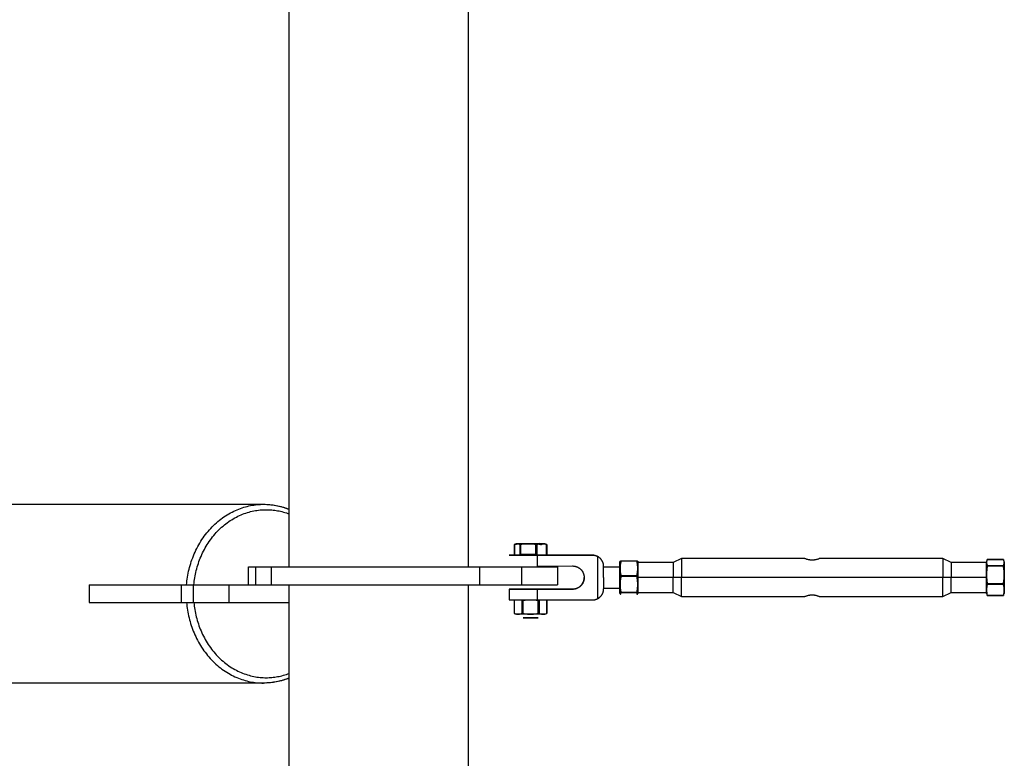
# Model space of a CAD drawing. Units: millimetres. Extents: x -1646 to 51754, y -2000 to 4000.
# Drawn here: x -201 to 350, y -102 to 311 of the extents above; entities that cross this region are included whole.
import ezdxf

# ---------------------------------------------------------------- set-up
doc = ezdxf.new("R2010")
doc.units = ezdxf.units.MM
doc.layers.add('ORG6010AY 2D', color=7, linetype='Continuous', true_color=0x000000)

msp = doc.modelspace()

# ---------------------------------------------------------------- linework, layer by layer
at = {"layer": 'ORG6010AY 2D', "color": 18, "lineweight": -3, "true_color": 0x000000}
for points in [[(-50.02, 5), (-50.02, 1995)], [(49.98, 910.36), (49.98, 5)], [(-1587.91, 40), (-64.39, 40)], [(-107.47, -5), (-107.37, -3.93), (-107.24, -2.86), (-107.1, -1.79), (-106.93, -0.71), (-106.75, 0.37), (-106.54, 1.46), (-106.3, 2.54), (-106.05, 3.63), (-105.77, 4.71), (-105.47, 5.8), (-105.15, 6.88), (-104.8, 7.96), (-104.43, 9.03), (-104.04, 10.1), (-103.62, 11.16), (-103.18, 12.21), (-102.72, 13.26), (-102.23, 14.3), (-101.72, 15.33), (-101.19, 16.34), (-100.64, 17.35), (-100.06, 18.34), (-99.47, 19.31), (-98.85, 20.28), (-98.21, 21.22), (-97.55, 22.15), (-96.87, 23.06), (-96.17, 23.96), (-95.45, 24.83), (-94.72, 25.68), (-93.96, 26.52), (-93.19, 27.33), (-92.41, 28.12), (-91.61, 28.89), (-90.79, 29.63), (-89.96, 30.35), (-89.12, 31.04), (-88.26, 31.71), (-87.39, 32.36), (-86.52, 32.98), (-85.63, 33.57), (-84.73, 34.14), (-83.83, 34.68), (-82.92, 35.19), (-82, 35.68), (-81.07, 36.14), (-80.15, 36.57), (-79.21, 36.98), (-78.28, 37.36), (-77.34, 37.71), (-76.4, 38.04), (-75.46, 38.34), (-74.52, 38.61), (-73.58, 38.86), (-72.64, 39.08), (-71.71, 39.28), (-70.78, 39.45), (-69.85, 39.6), (-68.92, 39.72), (-68, 39.82), (-67.09, 39.9), (-66.18, 39.96), (-65.28, 39.99), (-64.39, 40)], [(-64.39, 40), (-63.52, 39.99), (-62.65, 39.96), (-61.77, 39.91), (-60.88, 39.84), (-59.99, 39.74), (-59.1, 39.63), (-58.2, 39.49), (-57.3, 39.32), (-56.39, 39.14), (-55.48, 38.93), (-54.57, 38.7), (-53.66, 38.44), (-52.75, 38.16), (-51.84, 37.85), (-50.93, 37.52), (-50.02, 37.17)], [(-64.39, 40), (-64.36, 40), (-62.31, 39.9), (-61.32, 39.82), (-60.36, 39.73), (-59.41, 39.62), (-58.48, 39.49), (-57.57, 39.34), (-56.68, 39.18), (-55.8, 38.99), (-54.94, 38.79), (-54.09, 38.57), (-53.25, 38.34), (-52.43, 38.09), (-51.62, 37.82), (-50.82, 37.53), (-50.02, 37.22)], [(-103.36, -5), (-103.26, -4.02), (-103.14, -3.04), (-103, -2.05), (-102.85, -1.06), (-102.67, -0.06), (-102.47, 0.94), (-102.26, 1.93), (-102.02, 2.93), (-101.76, 3.93), (-101.48, 4.93), (-101.18, 5.93), (-100.86, 6.93), (-100.52, 7.92), (-100.15, 8.9), (-99.77, 9.89), (-99.36, 10.86), (-98.93, 11.83), (-98.48, 12.8), (-98.01, 13.75), (-97.52, 14.69), (-97.01, 15.63), (-96.47, 16.55), (-95.92, 17.46), (-95.35, 18.35), (-94.76, 19.24), (-94.14, 20.1), (-93.51, 20.96), (-92.86, 21.79), (-92.2, 22.61), (-91.51, 23.41), (-90.81, 24.19), (-90.09, 24.96), (-89.36, 25.7), (-88.61, 26.42), (-87.85, 27.12), (-87.07, 27.8), (-86.29, 28.46), (-85.49, 29.09), (-84.67, 29.7), (-83.85, 30.29), (-83.02, 30.85), (-82.17, 31.39), (-81.32, 31.9), (-80.47, 32.39), (-79.6, 32.85), (-78.73, 33.29), (-77.85, 33.71), (-76.97, 34.1), (-76.09, 34.46), (-75.2, 34.8), (-74.31, 35.11), (-73.42, 35.4), (-72.53, 35.66), (-71.64, 35.9), (-70.75, 36.11), (-69.86, 36.3), (-68.98, 36.47), (-68.09, 36.61), (-67.21, 36.73), (-66.34, 36.83), (-65.47, 36.91), (-64.6, 36.96), (-63.74, 36.99), (-62.89, 37), (-62.11, 36.99), (-61.32, 36.96), (-60.53, 36.92), (-59.74, 36.86), (-58.94, 36.78), (-58.14, 36.68), (-57.33, 36.56), (-56.52, 36.42), (-55.71, 36.26), (-54.9, 36.09), (-54.09, 35.89), (-53.27, 35.67), (-52.46, 35.43), (-51.65, 35.17), (-50.83, 34.89), (-50.02, 34.59)], [(-50.02, 33.97), (-50.02, 33.97)], [(-72.79, 5), (-72.79, 5), (-72.79, 5), (-72.79, 5), (-72.79, 5), (-72.78, 5), (-72.74, 5), (-72.57, 5), (-71.86, 5), (-68.84, 5)], [(-72.79, -5), (-72.79, 5)], [(-68.84, 5), (-60.02, 5)], [(-68.84, 5), (-68.84, -5)], [(-60.02, 5), (-60.02, 5), (56.48, 5)], [(-60.02, -5), (-60.02, 5)], [(56.48, 5), (79.98, 5)], [(56.48, 5), (56.48, -5)], [(79.98, 5), (79.98, -5)], [(79.98, 5), (94.12, 5), (98.57, 5), (99.64, 5), (99.9, 5), (99.96, 5), (99.97, 5), (99.98, 5), (99.98, 5), (99.98, 5)], [(79.98, 5), (79.98, -5)], [(99.98, 5), (99.98, -5)], [(-161.93, -5), (-110.51, -5)], [(-161.93, -5), (-161.93, -15)], [(-110.51, -5), (-103.68, -5)], [(-110.51, -5), (-110.51, -15)], [(-103.68, -5), (-83.86, -5)], [(-103.68, -5), (-103.68, -15)], [(-83.86, -5), (-68.84, -5)], [(-83.86, -5), (-83.86, -15)], [(-68.84, -5), (-60.02, -5)], [(-60.02, -5), (-60.02, -5), (56.48, -5)], [(-50.02, -422), (-50.02, -5)], [(49.98, -5), (49.98, -240.08)], [(56.48, -5), (79.98, -5)], [(79.98, -5), (94.12, -5), (98.57, -5), (99.64, -5), (99.9, -5), (99.96, -5), (99.97, -5), (99.98, -5), (99.98, -5), (99.98, -5)], [(-161.93, -15), (-110.51, -15)], [(-110.51, -15), (-103.68, -15)], [(-107.47, -15), (-107.37, -16.05), (-107.25, -17.1), (-107.11, -18.15), (-106.95, -19.21), (-106.76, -20.28), (-106.56, -21.34), (-106.33, -22.41), (-106.08, -23.48), (-105.81, -24.55), (-105.52, -25.62), (-105.2, -26.69), (-104.87, -27.75), (-104.5, -28.82), (-104.12, -29.87), (-103.71, -30.93), (-103.28, -31.97), (-102.83, -33.01), (-102.35, -34.04), (-101.85, -35.06), (-101.33, -36.07), (-100.79, -37.07), (-100.22, -38.06), (-99.64, -39.04), (-99.03, -40), (-98.4, -40.95), (-97.75, -41.88), (-97.08, -42.79), (-96.38, -43.69), (-95.67, -44.57), (-94.95, -45.42), (-94.2, -46.26), (-93.43, -47.08), (-92.65, -47.88), (-91.86, -48.65), (-91.04, -49.4), (-90.21, -50.13), (-89.37, -50.84), (-88.52, -51.52), (-87.65, -52.17), (-86.77, -52.8), (-85.88, -53.4), (-84.98, -53.98), (-84.08, -54.53), (-83.16, -55.06), (-82.24, -55.55), (-81.31, -56.02), (-80.37, -56.47), (-79.43, -56.89), (-78.49, -57.28), (-77.54, -57.64), (-76.59, -57.97), (-75.64, -58.28), (-74.69, -58.56), (-73.73, -58.82), (-72.78, -59.05), (-71.84, -59.25), (-70.89, -59.43), (-69.95, -59.59), (-69.01, -59.71), (-68.07, -59.82), (-67.14, -59.9), (-66.22, -59.96), (-65.3, -59.99), (-64.39, -60)], [(-103.68, -15), (-83.86, -15)], [(-103.36, -15), (-103.26, -15.98), (-103.14, -16.96), (-103, -17.95), (-102.85, -18.94), (-102.67, -19.94), (-102.47, -20.94), (-102.26, -21.93), (-102.02, -22.93), (-101.76, -23.93), (-101.48, -24.93), (-101.18, -25.93), (-100.86, -26.93), (-100.52, -27.92), (-100.15, -28.9), (-99.77, -29.89), (-99.36, -30.86), (-98.93, -31.83), (-98.48, -32.8), (-98.01, -33.75), (-97.52, -34.69), (-97.01, -35.63), (-96.47, -36.55), (-95.92, -37.46), (-95.35, -38.35), (-94.76, -39.24), (-94.14, -40.1), (-93.51, -40.96), (-92.86, -41.79), (-92.2, -42.61), (-91.51, -43.41), (-90.81, -44.19), (-90.09, -44.96), (-89.36, -45.7), (-88.61, -46.42), (-87.85, -47.12), (-87.07, -47.8), (-86.29, -48.46), (-85.49, -49.09), (-84.67, -49.7), (-83.85, -50.29), (-83.02, -50.85), (-82.17, -51.39), (-81.32, -51.9), (-80.47, -52.39), (-79.6, -52.85), (-78.73, -53.29), (-77.85, -53.71), (-76.97, -54.1), (-76.09, -54.46), (-75.2, -54.8), (-74.31, -55.11), (-73.42, -55.4), (-72.53, -55.66), (-71.64, -55.9), (-70.75, -56.11), (-69.86, -56.3), (-68.98, -56.47), (-68.09, -56.61), (-67.21, -56.73), (-66.34, -56.83), (-65.47, -56.91), (-64.6, -56.96), (-63.74, -56.99), (-62.89, -57), (-62.11, -56.99), (-61.32, -56.96), (-60.53, -56.92), (-59.74, -56.86), (-58.94, -56.78), (-58.14, -56.68), (-57.33, -56.56), (-56.52, -56.42), (-55.71, -56.26), (-54.9, -56.09), (-54.09, -55.89), (-53.27, -55.67), (-52.46, -55.43), (-51.65, -55.17), (-50.83, -54.89), (-50.02, -54.59)], [(-83.86, -15), (-50.02, -15)], [(-64.39, -60), (-1587.91, -60)], [(-50.02, -57.22), (-50.89, -57.56), (-51.76, -57.87), (-52.64, -58.16), (-53.52, -58.43), (-54.41, -58.68), (-55.3, -58.91), (-56.2, -59.11), (-57.1, -59.3), (-58, -59.46), (-58.91, -59.61), (-59.81, -59.73), (-60.72, -59.82), (-61.64, -59.9), (-62.55, -59.96), (-63.47, -59.99), (-64.39, -60)], [(-50.02, -57.17), (-50.82, -57.48), (-51.63, -57.78), (-52.44, -58.06), (-53.24, -58.32), (-54.05, -58.55), (-54.85, -58.77), (-55.66, -58.97), (-56.46, -59.16), (-57.26, -59.32), (-58.06, -59.46), (-58.86, -59.59), (-59.65, -59.7), (-60.44, -59.79), (-61.23, -59.87), (-62.01, -59.92), (-62.79, -59.97)]]:
    msp.add_lwpolyline(points, dxfattribs=at)
at = {"layer": 'ORG6010AY 2D', "color": 156, "lineweight": -3, "true_color": 0x004080}
for points in [[(76.36, 17.68), (76.26, 17.64), (76.16, 17.6), (76.06, 17.56), (75.96, 17.51)], [(75.96, 17.51), (75.96, 12)], [(75.96, 17.51), (76.04, 17.51)], [(76.04, 17.51), (76.38, 17.61), (76.72, 17.69), (77.07, 17.76), (77.41, 17.82), (77.58, 17.85), (77.75, 17.87)], [(76.04, 12), (76.04, 17.51)], [(77.1, 17.95), (76.36, 17.68)], [(79.04, 17.46), (78.95, 17.51), (78.85, 17.55), (78.75, 17.59), (78.66, 17.63), (78.56, 17.67), (78.46, 17.71), (78.37, 17.74), (78.27, 17.77), (78.18, 17.79), (78.08, 17.81), (77.98, 17.83), (77.89, 17.85), (77.79, 17.86), (77.69, 17.87), (77.6, 17.88), (77.55, 17.88), (77.5, 17.88), (77.45, 17.88), (77.41, 17.88), (77.31, 17.88), (77.21, 17.87), (77.12, 17.86), (77.02, 17.85), (76.92, 17.83), (76.83, 17.81), (76.73, 17.79), (76.64, 17.77), (76.55, 17.74), (76.45, 17.71), (76.36, 17.68)], [(89.95, 17.99), (77.43, 17.96), (77.19, 17.95), (77.13, 17.95), (77.12, 17.95), (77.11, 17.95), (77.11, 17.95), (77.11, 17.95), (77.1, 17.95), (77.1, 17.95), (77.1, 17.95), (77.1, 17.95), (77.1, 17.95)], [(77.1, 17.95), (77.1, 17.95), (77.1, 17.95), (77.1, 17.95), (77.1, 17.95), (77.1, 17.95), (77.1, 17.95), (77.1, 17.95), (77.1, 17.95), (77.1, 17.95), (77.1, 17.95), (77.1, 17.95), (77.1, 17.95), (77.1, 17.94), (77.1, 17.94), (77.1, 17.94), (77.11, 17.94), (77.11, 17.94), (77.11, 17.94), (77.12, 17.94), (77.13, 17.94), (77.19, 17.94), (77.27, 17.94), (77.83, 17.92), (80, 17.91)], [(78.32, 17.92), (78.55, 17.93), (78.78, 17.93), (78.96, 17.93), (79.15, 17.93), (79.33, 17.92), (79.52, 17.91)], [(79.23, 17.46), (79.04, 17.46)], [(80, 17.91), (79.23, 17.46)], [(79.23, 17.46), (79.43, 17.46)], [(79.23, 11.94), (79.23, 17.46)], [(87.98, 17.45), (87.45, 17.54), (86.91, 17.62), (86.38, 17.69), (85.84, 17.74), (85.31, 17.79), (84.77, 17.82), (84.24, 17.84), (83.7, 17.85), (83.17, 17.84), (82.63, 17.83), (82.1, 17.79), (81.57, 17.75), (81.03, 17.69), (80.5, 17.62), (79.96, 17.54), (79.43, 17.46)], [(79.43, 17.46), (79.43, 11.94)], [(80, 17.91), (92.59, 17.93), (92.8, 17.94), (92.83, 17.94), (92.84, 17.94), (92.85, 17.94), (92.85, 17.94), (92.85, 17.94), (92.85, 17.94), (92.85, 17.94), (92.85, 17.95), (92.86, 17.95), (92.86, 17.95), (92.86, 17.95), (92.86, 17.95), (92.86, 17.95), (92.86, 17.95), (92.86, 17.95), (92.86, 17.95), (92.86, 17.95), (92.86, 17.95)], [(84.65, 17.9), (85.05, 17.92), (85.45, 17.94), (85.85, 17.95), (86.25, 17.95), (86.63, 17.95), (87.01, 17.94), (87.77, 17.9)], [(87.98, 11.93), (87.98, 17.45)], [(88.45, 17.45), (87.98, 17.45)], [(93.92, 17.49), (93.58, 17.58), (93.23, 17.65), (92.89, 17.72), (92.55, 17.77), (92.38, 17.8), (92.21, 17.82), (92.04, 17.83), (91.87, 17.85), (91.7, 17.86), (91.53, 17.87), (91.36, 17.87), (91.19, 17.87), (91.01, 17.87), (90.84, 17.86), (90.67, 17.85), (90.5, 17.84), (90.33, 17.82), (90.16, 17.8), (89.99, 17.78), (89.82, 17.75), (89.47, 17.69), (89.13, 17.62), (88.79, 17.54), (88.45, 17.45)], [(88.45, 17.45), (88.45, 11.94)], [(89.54, 17.71), (90.53, 17.55)], [(90.09, 17.91), (89.95, 17.99)], [(92.86, 17.95), (92.85, 17.95), (92.85, 17.95), (92.85, 17.95), (92.85, 17.95), (92.85, 17.95), (92.85, 17.95), (92.85, 17.95), (92.84, 17.95), (92.84, 17.95), (92.82, 17.95), (92.8, 17.95), (92.64, 17.96), (92.06, 17.97), (89.95, 17.99)], [(90.72, 17.55), (90.26, 17.81)], [(90.53, 17.55), (90.72, 17.55)], [(90.72, 17.55), (90.91, 17.55)], [(90.91, 17.55), (91.01, 17.59), (91.11, 17.63), (91.2, 17.67), (91.3, 17.71), (91.4, 17.74), (91.49, 17.77), (91.59, 17.8), (91.68, 17.83), (91.79, 17.85)], [(93.48, 17.72), (92.86, 17.95)], [(93.48, 17.72), (93.61, 17.67), (93.74, 17.62), (93.87, 17.56), (94, 17.49)], [(93.92, 11.98), (93.92, 17.49)], [(94, 17.49), (93.92, 17.49)], [(94, 17.49), (94, 11.98)], [(75.96, 12), (76.04, 12)], [(79.43, 11.94), (79.23, 11.94)], [(87.98, 11.93), (79.43, 11.94)], [(88.45, 11.94), (87.98, 11.93)], [(94, 11.98), (93.92, 11.98)], [(82.34, -23.47), (80.89, -23.46), (80.82, -23.46), (80.81, -23.45), (80.81, -23.45), (80.8, -23.45), (80.8, -23.45), (80.8, -23.45), (80.8, -23.45), (80.8, -23.45), (80.8, -23.45), (80.8, -23.45), (80.8, -23.45), (80.8, -23.45), (80.8, -23.45), (80.8, -23.45), (80.8, -23.45), (80.8, -23.45), (80.8, -23.45), (80.8, -23.45), (80.8, -23.45), (80.8, -23.45), (80.81, -23.45), (80.81, -23.45), (80.82, -23.45), (80.89, -23.45), (81.74, -23.44), (87.62, -23.43)], [(87.62, -23.43), (89.07, -23.45), (89.14, -23.45), (89.15, -23.45), (89.15, -23.45), (89.15, -23.45), (89.16, -23.45), (89.16, -23.45), (89.16, -23.45), (89.16, -23.45), (89.16, -23.45), (89.16, -23.45), (89.16, -23.45), (89.16, -23.45), (89.16, -23.45), (89.16, -23.45), (89.16, -23.45), (89.16, -23.45), (89.16, -23.45), (89.16, -23.45), (89.15, -23.45), (89.15, -23.45), (89.15, -23.45), (89.15, -23.45), (89.14, -23.46), (89.07, -23.46), (88.22, -23.47), (82.34, -23.47)]]:
    msp.add_lwpolyline(points, dxfattribs=at)
at = {"layer": 'ORG6010AY 2D', "color": 254, "lineweight": -3, "true_color": 0xd8d8d8}
for points in [[(88.71, 11.62), (73.3, 11.56), (73.06, 11.56), (73.01, 11.55), (73, 11.55), (72.99, 11.55), (72.99, 11.55), (72.99, 11.55), (72.98, 11.55), (72.98, 11.55), (72.98, 11.55), (72.98, 11.55), (72.98, 11.55), (72.98, 11.55), (72.98, 11.55), (72.98, 11.55), (72.98, 11.55), (72.98, 11.55), (72.98, 11.55), (72.98, 11.55), (72.98, 11.55), (72.98, 11.55), (72.98, 11.55), (72.98, 11.54), (72.98, 11.54), (72.98, 11.54), (72.98, 11.54), (72.99, 11.54), (72.99, 11.54), (72.99, 11.54), (73, 11.54), (73.01, 11.54), (73.06, 11.54), (73.3, 11.53), (88.71, 11.47)], [(89.98, 11.55), (89.98, 11.55), (89.98, 11.55), (89.98, 11.55), (89.98, 11.55), (89.98, 11.55), (89.98, 11.55), (89.97, 11.55), (89.97, 11.55), (89.97, 11.55), (89.97, 11.55), (89.96, 11.55), (89.93, 11.55), (89.63, 11.56), (80.33, 11.56), (80.02, 11.55), (80, 11.55), (79.99, 11.55), (79.99, 11.55), (79.98, 11.55), (79.98, 11.55), (79.98, 11.55), (79.98, 11.55), (79.98, 11.55), (79.98, 11.55), (79.98, 11.55), (79.98, 11.55), (79.98, 11.55)], [(89.98, 11.55), (89.98, 11.55), (89.98, 11.55), (89.98, 11.55), (89.98, 11.55), (89.98, 11.55), (89.98, 11.55), (89.97, 11.55), (89.97, 11.55), (89.97, 11.54), (89.97, 11.54), (89.96, 11.54), (89.93, 11.54), (89.63, 11.53), (80.33, 11.53), (80.02, 11.54), (80, 11.54), (79.99, 11.54), (79.99, 11.54), (79.98, 11.55), (79.98, 11.55), (79.98, 11.55), (79.98, 11.55), (79.98, 11.55), (79.98, 11.55), (79.98, 11.55), (79.98, 11.55), (79.98, 11.55)], [(119.59, 11.59), (88.71, 11.62)], [(88.71, 11.52), (88.71, 11.57)], [(88.71, 11.47), (119.59, 11.5)], [(88.71, 11.47), (88.71, 5.47)], [(119.59, 11.59), (119.78, 11.59), (119.98, 11.58), (120.17, 11.56), (120.36, 11.54), (120.56, 11.51), (120.75, 11.48), (120.94, 11.44), (121.13, 11.39), (121.32, 11.34), (121.51, 11.29), (121.69, 11.22), (121.88, 11.15), (122.06, 11.08), (122.23, 11), (122.41, 10.92), (122.58, 10.83)], [(119.59, 11.5), (119.59, 11.59)], [(122.58, 10.75), (122.41, 10.84), (122.23, 10.92), (122.06, 11), (121.88, 11.07), (121.69, 11.14), (121.51, 11.21), (121.32, 11.26), (121.13, 11.31), (120.94, 11.36), (120.75, 11.4), (120.56, 11.43), (120.36, 11.46), (120.17, 11.48), (119.98, 11.49), (119.78, 11.5), (119.59, 11.5)], [(122.58, 10.75), (122.58, 10.83)], [(122.58, -12.73), (122.58, 10.75)], [(125.84, 5.26), (125.84, 5.46), (125.83, 5.66), (125.81, 5.86), (125.79, 6.07), (125.76, 6.27), (125.72, 6.48), (125.68, 6.68), (125.63, 6.88), (125.57, 7.09), (125.5, 7.29), (125.43, 7.49), (125.35, 7.69), (125.26, 7.88), (125.17, 8.07), (125.07, 8.26), (124.96, 8.45), (124.85, 8.63), (124.73, 8.81), (124.61, 8.99), (124.48, 9.16), (124.34, 9.32), (124.2, 9.48), (124.05, 9.63), (123.9, 9.78), (123.75, 9.92), (123.59, 10.06), (123.43, 10.19), (123.26, 10.31), (123.1, 10.43), (122.93, 10.54), (122.75, 10.65), (122.58, 10.75)], [(88.71, 5.47), (108.48, 5.49)], [(108.48, 5.49), (108.68, 5.49), (108.9, 5.48), (109.12, 5.46), (109.34, 5.44), (109.46, 5.42), (109.57, 5.4), (109.69, 5.38), (109.81, 5.36), (109.93, 5.33), (110.05, 5.3), (110.17, 5.27), (110.3, 5.24), (110.42, 5.2), (110.55, 5.16), (110.68, 5.11), (110.81, 5.06), (110.93, 5.01), (111.06, 4.96), (111.2, 4.9), (111.33, 4.84), (111.46, 4.77), (111.59, 4.7), (111.72, 4.63), (111.85, 4.55), (111.99, 4.47), (112.12, 4.38), (112.25, 4.29), (112.38, 4.2), (112.51, 4.1), (112.64, 3.99), (112.76, 3.88), (112.89, 3.77), (113.01, 3.65), (113.14, 3.53), (113.26, 3.4), (113.38, 3.27), (113.49, 3.14), (113.6, 3), (113.71, 2.85), (113.82, 2.7), (113.93, 2.55), (114.03, 2.39), (114.12, 2.22), (114.21, 2.06), (114.3, 1.89), (114.38, 1.71), (114.46, 1.54), (114.54, 1.35), (114.61, 1.17), (114.67, 0.98), (114.73, 0.79), (114.78, 0.6), (114.82, 0.4), (114.86, 0.21), (114.9, 0.01), (114.93, -0.19), (114.95, -0.39), (114.97, -0.59), (114.98, -0.8), (114.98, -1), (114.98, -1.2), (114.97, -1.41), (114.95, -1.61), (114.93, -1.81), (114.9, -2.01), (114.86, -2.21), (114.82, -2.41), (114.78, -2.6), (114.73, -2.79), (114.67, -2.98), (114.61, -3.17), (114.54, -3.36), (114.46, -3.54), (114.38, -3.71), (114.3, -3.89), (114.21, -4.06), (114.12, -4.23), (114.03, -4.39), (113.93, -4.55), (113.82, -4.7), (113.71, -4.85), (113.6, -5), (113.49, -5.14), (113.38, -5.28), (113.26, -5.41), (113.14, -5.53), (113.01, -5.66), (112.89, -5.78), (112.76, -5.89), (112.64, -6), (112.51, -6.1), (112.38, -6.2), (112.25, -6.3), (112.12, -6.39), (111.99, -6.48), (111.85, -6.56), (111.72, -6.64), (111.59, -6.71), (111.46, -6.78), (111.33, -6.85), (111.2, -6.91), (111.06, -6.97), (110.93, -7.02), (110.81, -7.07), (110.68, -7.12), (110.55, -7.17), (110.42, -7.21), (110.3, -7.24), (110.17, -7.28), (110.05, -7.31), (109.93, -7.34), (109.81, -7.37), (109.69, -7.39), (109.57, -7.41), (109.46, -7.43), (109.34, -7.45), (109.12, -7.47), (108.9, -7.49), (108.68, -7.5), (108.48, -7.51)], [(125.84, -0.99), (125.84, 5.26)], [(125.84, 5.05), (134.98, 5.05)], [(108.48, -7.4), (108.68, -7.4), (108.9, -7.39), (109.11, -7.37), (109.34, -7.34), (109.45, -7.33), (109.57, -7.31), (109.69, -7.29), (109.8, -7.26), (109.92, -7.24), (110.04, -7.21), (110.17, -7.18), (110.29, -7.14), (110.42, -7.11), (110.54, -7.07), (110.67, -7.02), (110.8, -6.97), (110.93, -6.92), (111.05, -6.87), (111.18, -6.81), (111.32, -6.75), (111.45, -6.69), (111.58, -6.62), (111.71, -6.54), (111.84, -6.47), (111.97, -6.38), (112.1, -6.3), (112.23, -6.21), (112.36, -6.11), (112.49, -6.02), (112.62, -5.91), (112.75, -5.81), (112.87, -5.69), (113, -5.58), (113.12, -5.45), (113.24, -5.33), (113.36, -5.2), (113.47, -5.06), (113.59, -4.92), (113.7, -4.78), (113.8, -4.63), (113.91, -4.48), (114.01, -4.32), (114.11, -4.16), (114.2, -3.99), (114.29, -3.82), (114.37, -3.65), (114.45, -3.47), (114.52, -3.29), (114.59, -3.11), (114.66, -2.93), (114.72, -2.74), (114.77, -2.55), (114.82, -2.35), (114.86, -2.16), (114.89, -1.96), (114.92, -1.76), (114.95, -1.56), (114.96, -1.36), (114.97, -1.16), (114.98, -0.95)], [(125.84, -0.99), (125.84, -7.24)], [(88.71, -7.38), (73.3, -7.44), (73.06, -7.44), (73.01, -7.45), (73, -7.45), (72.99, -7.45), (72.99, -7.45), (72.99, -7.45), (72.98, -7.45), (72.98, -7.45), (72.98, -7.45), (72.98, -7.45), (72.98, -7.45), (72.98, -7.45), (72.98, -7.45), (72.98, -7.45), (72.98, -7.45), (72.98, -7.45)], [(72.98, -7.45), (72.98, -13.45)], [(72.98, -7.45), (72.98, -7.45), (72.98, -7.45), (72.98, -7.45), (72.98, -7.45), (72.98, -7.45), (72.98, -7.45), (72.98, -7.46), (72.98, -7.46), (72.98, -7.46), (72.99, -7.46), (72.99, -7.46), (72.99, -7.46), (73, -7.46), (73.01, -7.46), (73.06, -7.46), (73.3, -7.47), (88.71, -7.53)], [(88.71, -7.53), (88.71, -7.38)], [(88.71, -7.38), (108.48, -7.4)], [(108.48, -7.51), (88.71, -7.53)], [(88.71, -7.53), (88.71, -13.53)], [(122.58, -12.73), (122.75, -12.63), (122.93, -12.53), (123.1, -12.42), (123.26, -12.3), (123.43, -12.17), (123.59, -12.04), (123.75, -11.91), (123.9, -11.77), (124.05, -11.62), (124.2, -11.46), (124.34, -11.3), (124.48, -11.14), (124.61, -10.97), (124.73, -10.8), (124.85, -10.62), (124.96, -10.44), (125.07, -10.25), (125.17, -10.06), (125.26, -9.87), (125.35, -9.67), (125.43, -9.47), (125.5, -9.27), (125.57, -9.07), (125.63, -8.87), (125.68, -8.66), (125.72, -8.46), (125.76, -8.26), (125.79, -8.05), (125.81, -7.85), (125.83, -7.64), (125.84, -7.44), (125.84, -7.24)], [(125.84, -6.95), (134.98, -6.95)], [(72.98, -13.45), (72.98, -13.45), (72.98, -13.45), (72.98, -13.45), (72.98, -13.45), (72.98, -13.45), (72.98, -13.45), (72.98, -13.45), (72.98, -13.45), (72.98, -13.45), (72.98, -13.45), (72.98, -13.45), (72.98, -13.45), (72.98, -13.45), (72.98, -13.45), (72.98, -13.45), (72.98, -13.45), (72.98, -13.45), (72.98, -13.45), (72.98, -13.45), (72.98, -13.45), (72.98, -13.45), (72.98, -13.45), (72.98, -13.45), (72.98, -13.45), (72.98, -13.45), (72.98, -13.45), (72.98, -13.45), (72.98, -13.45), (72.98, -13.45), (72.98, -13.45), (72.98, -13.45), (72.98, -13.45), (72.98, -13.45), (72.98, -13.45), (72.98, -13.45), (72.98, -13.45), (72.98, -13.45), (72.98, -13.45), (72.98, -13.45), (72.98, -13.45), (72.98, -13.45), (72.98, -13.45), (72.98, -13.45)], [(72.98, -13.45), (72.98, -13.45), (72.98, -13.45), (72.98, -13.45), (72.98, -13.45), (72.98, -13.45), (72.98, -13.45), (72.98, -13.45), (72.98, -13.46), (72.98, -13.46), (72.99, -13.46), (72.99, -13.46), (72.99, -13.46), (73, -13.46), (73.01, -13.46), (73.06, -13.46), (73.3, -13.47), (88.71, -13.53)], [(88.71, -13.53), (119.59, -13.49)], [(119.59, -13.49), (119.78, -13.49), (119.98, -13.48), (120.17, -13.47), (120.36, -13.45), (120.56, -13.42), (120.75, -13.39), (120.94, -13.35), (121.13, -13.3), (121.32, -13.25), (121.51, -13.19), (121.69, -13.13), (121.88, -13.06), (122.06, -12.99), (122.23, -12.91), (122.41, -12.82), (122.58, -12.73)]]:
    msp.add_lwpolyline(points, dxfattribs=at)
at = {"layer": 'ORG6010AY 2D', "color": 9, "lineweight": -3, "true_color": 0xc0c0c0}
for points in [[(135.04, 8.07), (134.98, 7.91)], [(134.98, -0.28), (134.98, 5.55), (134.98, 7.34), (134.98, 7.77), (134.98, 7.88), (134.98, 7.9), (134.98, 7.91), (134.98, 7.91), (134.98, 7.91), (134.98, 7.91)], [(135.48, 8.15), (135.38, 7.64), (135.29, 7.14), (135.21, 6.64), (135.15, 6.13), (135.09, 5.63), (135.06, 5.13), (135.04, 4.63), (135.03, 4.12), (135.04, 3.62), (135.06, 3.12), (135.09, 2.61), (135.15, 2.11), (135.21, 1.61), (135.29, 1.1), (135.38, 0.6), (135.48, 0.1)], [(135.04, 8.07), (135.04, 8.08), (135.04, 8.08), (135.04, 8.08), (135.04, 8.09), (135.05, 8.09), (135.05, 8.1), (135.05, 8.1), (135.05, 8.11), (135.06, 8.11), (135.06, 8.11), (135.06, 8.12), (135.06, 8.12), (135.07, 8.13), (135.07, 8.13), (135.08, 8.14), (135.08, 8.15), (135.09, 8.16), (135.1, 8.16), (135.11, 8.17), (135.12, 8.18), (135.13, 8.19), (135.14, 8.2), (135.15, 8.21), (135.16, 8.22), (135.18, 8.23), (135.19, 8.24), (135.21, 8.25), (135.23, 8.26), (135.25, 8.27), (135.29, 8.3), (135.33, 8.32), (135.38, 8.34), (135.43, 8.37), (135.48, 8.39)], [(135.48, 8.39), (144.48, 8.39)], [(135.48, 8.39), (135.48, 8.15)], [(144.48, 8.15), (135.48, 8.15)], [(144.48, 8.39), (144.53, 8.37), (144.58, 8.34), (144.63, 8.32), (144.67, 8.3), (144.71, 8.27), (144.73, 8.26), (144.75, 8.25), (144.76, 8.24), (144.78, 8.23), (144.8, 8.22), (144.81, 8.21), (144.82, 8.2), (144.83, 8.19), (144.84, 8.18), (144.85, 8.17), (144.86, 8.16), (144.86, 8.16), (144.87, 8.15), (144.88, 8.14), (144.89, 8.13), (144.89, 8.13), (144.89, 8.12), (144.9, 8.12), (144.9, 8.11), (144.9, 8.11), (144.9, 8.11), (144.91, 8.1), (144.91, 8.1), (144.91, 8.09), (144.91, 8.09), (144.91, 8.08), (144.92, 8.08), (144.92, 8.08), (144.92, 8.07)], [(144.48, 8.39), (144.48, 8.15)], [(144.48, 0.1), (144.58, 0.6), (144.67, 1.1), (144.75, 1.61), (144.81, 2.11), (144.86, 2.61), (144.9, 3.12), (144.92, 3.62), (144.93, 4.12), (144.92, 4.63), (144.9, 5.13), (144.86, 5.63), (144.81, 6.13), (144.75, 6.64), (144.67, 7.14), (144.58, 7.64), (144.48, 8.15)], [(144.98, 7.91), (144.92, 8.07)], [(144.98, 7.91), (144.98, 7.91), (144.98, 7.91), (144.98, 7.91), (144.98, 7.9), (144.98, 7.88), (144.98, 7.77), (144.98, 7.34), (144.98, 5.55), (144.98, -0.28)], [(164.7, 7.37), (144.98, 7.37)], [(169.35, 9.7), (164.7, 7.37)], [(164.7, 7.37), (164.7, 7.37), (164.7, 7.37), (164.7, 7.37), (164.7, 7.36), (164.7, 7.34), (164.7, 7.23), (164.7, 6.79), (164.7, 4.93), (164.7, -0.95)], [(169.35, 9.7), (169.35, 9.7), (169.35, 9.7), (169.35, 9.69), (169.35, 9.69), (169.35, 9.65), (169.35, 9.52), (169.35, 8.95), (169.35, 6.58), (169.35, -0.95)], [(238.48, 9.7), (169.35, 9.7)], [(238.48, 9.7), (238.79, 9.59), (239.16, 9.46), (239.39, 9.39), (239.65, 9.31), (239.94, 9.24), (240.25, 9.17), (240.58, 9.1), (240.94, 9.04), (241.12, 9.01), (241.31, 8.99), (241.5, 8.97), (241.69, 8.95), (241.89, 8.93), (242.08, 8.92), (242.28, 8.92), (242.48, 8.92), (242.68, 8.92), (242.87, 8.92), (243.07, 8.93), (243.26, 8.95), (243.46, 8.97), (243.65, 8.99), (243.83, 9.01), (244.02, 9.04), (244.37, 9.1), (244.7, 9.16), (245.02, 9.24), (245.31, 9.31), (245.57, 9.39), (245.8, 9.46), (246.17, 9.58), (246.48, 9.7)], [(315.6, 9.7), (246.48, 9.7)], [(315.6, 9.7), (315.6, 9.7), (315.6, 9.7), (315.6, 9.69), (315.6, 9.69), (315.6, 9.65), (315.6, 9.52), (315.6, 8.95), (315.6, 6.58), (315.6, -0.95)], [(320.25, 7.37), (315.6, 9.7)], [(320.25, 7.37), (320.25, 7.37), (320.25, 7.37), (320.25, 7.37), (320.25, 7.36), (320.25, 7.34), (320.25, 7.23), (320.25, 6.79), (320.25, 4.93), (320.25, -0.95)], [(339.98, 7.37), (320.25, 7.37)], [(340.25, 8.65), (339.98, 7.91)], [(339.98, 4.7), (339.98, 7.07), (339.98, 7.7), (339.98, 7.86), (339.98, 7.9), (339.98, 7.91), (339.98, 7.91), (339.98, 7.91), (339.98, 7.91), (339.98, 7.91)], [(340.48, 5.58), (339.98, 4.7)], [(340.48, 9.18), (340.43, 9.07), (340.38, 8.97), (340.33, 8.86), (340.29, 8.76), (340.25, 8.65), (340.21, 8.54), (340.18, 8.44), (340.15, 8.33), (340.12, 8.23), (340.09, 8.12), (340.07, 8.01), (340.06, 7.91), (340.04, 7.8), (340.04, 7.7), (340.03, 7.64), (340.03, 7.59), (340.03, 7.54), (340.03, 7.48), (340.03, 7.43), (340.03, 7.38), (340.03, 7.33), (340.04, 7.27), (340.04, 7.17), (340.06, 7.06), (340.07, 6.96), (340.09, 6.85), (340.12, 6.74), (340.15, 6.64), (340.18, 6.53), (340.21, 6.43), (340.25, 6.32), (340.29, 6.21), (340.33, 6.11), (340.38, 6), (340.43, 5.9), (340.48, 5.79)], [(340.08, 6.95), (340.11, 7.24), (340.15, 7.54), (340.21, 7.92), (340.29, 8.31), (340.38, 8.7), (340.48, 9.09)], [(349.48, 9.18), (340.48, 9.18)], [(340.48, 9.09), (340.48, 9.18)], [(340.48, 9.09), (349.48, 9.09)], [(340.48, 5.79), (349.48, 5.79)], [(340.48, 5.79), (340.48, 5.58)], [(340.48, 5.36), (340.48, 5.58)], [(349.71, 8.65), (349.66, 8.78), (349.6, 8.91), (349.54, 9.05), (349.48, 9.18)], [(349.48, 9.18), (349.48, 9.09)], [(349.48, 9.09), (349.58, 8.7), (349.67, 8.31), (349.75, 7.92), (349.81, 7.54), (349.85, 7.24), (349.88, 6.95)], [(349.48, 5.79), (349.53, 5.9), (349.58, 6), (349.63, 6.11), (349.67, 6.21), (349.71, 6.32), (349.75, 6.43), (349.78, 6.53), (349.81, 6.64), (349.84, 6.74), (349.86, 6.85), (349.88, 6.96), (349.9, 7.06), (349.91, 7.17), (349.92, 7.27), (349.92, 7.33), (349.93, 7.38), (349.93, 7.43), (349.93, 7.48), (349.93, 7.54), (349.93, 7.59), (349.92, 7.64), (349.92, 7.7), (349.91, 7.8), (349.9, 7.91), (349.88, 8.01), (349.86, 8.12), (349.84, 8.23), (349.81, 8.33), (349.79, 8.41), (349.76, 8.49), (349.74, 8.57), (349.71, 8.65)], [(349.48, 5.58), (349.48, 5.79)], [(349.98, 4.7), (349.48, 5.58)], [(349.48, 5.36), (349.48, 5.58)], [(349.98, 7.91), (349.71, 8.65)], [(349.98, 7.91), (349.98, 7.91), (349.98, 7.91), (349.98, 7.91), (349.98, 7.91), (349.98, 7.9), (349.98, 7.86), (349.98, 7.7), (349.98, 7.07), (349.98, 4.7)], [(135.48, 0.1), (144.48, 0.1)], [(135.48, 0.1), (135.48, -0.18)], [(144.48, 0.1), (144.48, -0.18)], [(339.98, -9.82), (339.98, -9.82), (339.98, 4.7)], [(340.48, 5.36), (340.38, 4.76), (340.29, 4.16), (340.21, 3.56), (340.15, 2.96), (340.09, 2.36), (340.06, 1.76), (340.04, 1.16), (340.03, 0.55), (340.04, -0.05), (340.06, -0.65), (340.09, -1.25), (340.15, -1.85), (340.21, -2.45), (340.29, -3.05), (340.38, -3.65), (340.48, -4.25)], [(349.48, 5.36), (340.48, 5.36)], [(349.48, -4.25), (349.58, -3.65), (349.67, -3.05), (349.75, -2.45), (349.81, -1.85), (349.86, -1.25), (349.9, -0.65), (349.92, -0.05), (349.93, 0.55), (349.92, 1.16), (349.9, 1.76), (349.86, 2.36), (349.81, 2.96), (349.75, 3.56), (349.67, 4.16), (349.58, 4.76), (349.48, 5.36)], [(349.98, 4.7), (349.98, -9.82), (349.98, -9.82)], [(134.98, -0.28), (135.48, -0.18)], [(134.98, -9.82), (134.98, -9.82), (134.98, -0.28)], [(135.48, -0.46), (135.38, -1.01), (135.29, -1.56), (135.21, -2.11), (135.15, -2.66), (135.09, -3.21), (135.06, -3.75), (135.04, -4.3), (135.03, -4.85), (135.04, -5.4), (135.06, -5.95), (135.09, -6.5), (135.15, -7.05), (135.21, -7.6), (135.29, -8.15), (135.38, -8.7), (135.48, -9.24)], [(135.48, -0.18), (135.48, -0.46)], [(144.48, -0.46), (135.48, -0.46)], [(144.48, -0.18), (144.98, -0.28)], [(144.48, -0.46), (144.48, -0.18)], [(144.48, -9.24), (144.58, -8.7), (144.67, -8.15), (144.75, -7.6), (144.81, -7.05), (144.86, -6.5), (144.9, -5.95), (144.92, -5.4), (144.93, -4.85), (144.92, -4.3), (144.9, -3.75), (144.86, -3.21), (144.81, -2.66), (144.75, -2.11), (144.67, -1.56), (144.58, -1.01), (144.48, -0.46)], [(144.98, -0.28), (144.98, -9.82), (144.98, -9.82)], [(164.7, -0.95), (144.98, -0.95)], [(164.7, -9.28), (164.7, -9.28), (164.7, -9.28), (164.7, -9.28), (164.7, -9.27), (164.7, -9.24), (164.7, -9.14), (164.7, -8.69), (164.7, -6.84), (164.7, -0.95)], [(169.35, -0.95), (164.7, -0.95)], [(169.35, -11.6), (169.35, -11.6), (169.35, -11.6), (169.35, -11.6), (169.35, -11.59), (169.35, -11.56), (169.35, -11.43), (169.35, -10.86), (169.35, -8.48), (169.35, -0.95)], [(315.6, -0.95), (169.35, -0.95)], [(315.6, -11.6), (315.6, -11.6), (315.6, -11.6), (315.6, -11.6), (315.6, -11.59), (315.6, -11.56), (315.6, -11.43), (315.6, -10.86), (315.6, -8.48), (315.6, -0.95)], [(320.25, -0.95), (315.6, -0.95)], [(320.25, -9.28), (320.25, -9.28), (320.25, -9.28), (320.25, -9.28), (320.25, -9.27), (320.25, -9.24), (320.25, -9.14), (320.25, -8.69), (320.25, -6.84), (320.25, -0.95)], [(339.98, -0.95), (320.25, -0.95)], [(340.48, -4.77), (340.38, -5.16), (340.29, -5.55), (340.21, -5.94), (340.15, -6.32), (340.12, -6.52), (340.1, -6.71), (340.08, -6.91), (340.06, -7.1), (340.05, -7.3), (340.04, -7.49), (340.03, -7.68), (340.03, -7.88), (340.03, -8.07), (340.04, -8.27), (340.04, -8.46), (340.06, -8.66), (340.07, -8.85), (340.09, -9.05), (340.12, -9.24), (340.15, -9.44), (340.21, -9.82), (340.29, -10.21), (340.38, -10.6), (340.48, -10.99)], [(340.48, -4.25), (349.48, -4.25)], [(340.48, -4.77), (340.48, -4.25)], [(349.48, -4.77), (340.48, -4.77)], [(349.48, -4.77), (349.48, -4.25)], [(349.48, -10.99), (349.58, -10.6), (349.67, -10.21), (349.75, -9.82), (349.81, -9.44), (349.84, -9.24), (349.86, -9.05), (349.88, -8.85), (349.9, -8.66), (349.91, -8.46), (349.92, -8.27), (349.93, -8.07), (349.93, -7.88), (349.93, -7.68), (349.92, -7.49), (349.91, -7.3), (349.9, -7.1), (349.88, -6.91), (349.86, -6.71), (349.84, -6.52), (349.81, -6.32), (349.75, -5.94), (349.67, -5.55), (349.58, -5.16), (349.48, -4.77)], [(134.98, -9.82), (135.04, -9.98)], [(135.48, -9.56), (135.43, -9.58), (135.38, -9.61), (135.33, -9.63), (135.29, -9.65), (135.25, -9.67), (135.23, -9.69), (135.21, -9.7), (135.19, -9.71), (135.18, -9.72), (135.16, -9.73), (135.15, -9.74), (135.13, -9.75), (135.12, -9.77), (135.11, -9.77), (135.11, -9.78), (135.1, -9.78), (135.1, -9.79), (135.09, -9.79), (135.08, -9.8), (135.08, -9.81), (135.08, -9.81), (135.07, -9.82), (135.07, -9.82), (135.06, -9.83), (135.06, -9.84), (135.05, -9.84), (135.05, -9.85), (135.05, -9.85), (135.05, -9.86), (135.04, -9.86), (135.04, -9.87), (135.04, -9.88), (135.04, -9.88), (135.04, -9.88), (135.03, -9.88), (135.03, -9.89), (135.03, -9.89), (135.03, -9.89), (135.03, -9.9), (135.03, -9.9), (135.03, -9.9), (135.03, -9.9), (135.03, -9.91), (135.03, -9.91), (135.03, -9.91), (135.03, -9.92), (135.03, -9.92), (135.03, -9.92), (135.03, -9.92), (135.03, -9.93), (135.03, -9.93), (135.03, -9.93), (135.03, -9.94), (135.03, -9.94), (135.03, -9.94), (135.03, -9.95), (135.03, -9.95), (135.03, -9.95), (135.03, -9.96), (135.03, -9.96), (135.03, -9.96), (135.03, -9.97), (135.03, -9.97), (135.04, -9.97), (135.04, -9.98), (135.04, -9.98)], [(135.04, -9.98), (135.04, -9.98), (135.04, -9.99), (135.04, -9.99), (135.04, -10), (135.05, -10), (135.05, -10), (135.05, -10.01), (135.05, -10.01), (135.06, -10.02), (135.06, -10.02), (135.06, -10.02), (135.06, -10.03), (135.07, -10.03), (135.07, -10.04), (135.08, -10.05), (135.08, -10.05), (135.09, -10.06), (135.1, -10.07), (135.11, -10.08), (135.12, -10.09), (135.13, -10.09), (135.14, -10.1), (135.15, -10.11), (135.16, -10.12), (135.18, -10.13), (135.19, -10.15), (135.21, -10.16), (135.23, -10.17), (135.25, -10.18), (135.29, -10.2), (135.33, -10.23), (135.38, -10.25), (135.43, -10.27), (135.48, -10.3)], [(135.48, -10.05), (135.39, -9.6)], [(135.48, -9.24), (144.48, -9.24)], [(135.48, -9.24), (135.48, -9.56)], [(144.48, -9.56), (135.48, -9.56)], [(135.48, -10.3), (135.48, -10.05)], [(144.48, -9.56), (144.48, -9.24)], [(144.92, -9.98), (144.92, -9.98), (144.92, -9.97), (144.92, -9.97), (144.92, -9.97), (144.92, -9.96), (144.92, -9.96), (144.93, -9.96), (144.93, -9.95), (144.93, -9.95), (144.93, -9.95), (144.93, -9.94), (144.93, -9.94), (144.93, -9.94), (144.93, -9.93), (144.93, -9.93), (144.93, -9.93), (144.93, -9.92), (144.93, -9.92), (144.93, -9.92), (144.93, -9.92), (144.93, -9.91), (144.93, -9.91), (144.93, -9.91), (144.93, -9.9), (144.93, -9.9), (144.93, -9.9), (144.92, -9.9), (144.92, -9.89), (144.92, -9.89), (144.92, -9.89), (144.92, -9.88), (144.92, -9.88), (144.92, -9.88), (144.92, -9.88), (144.92, -9.87), (144.91, -9.86), (144.91, -9.86), (144.91, -9.85), (144.91, -9.85), (144.9, -9.84), (144.9, -9.84), (144.89, -9.83), (144.89, -9.82), (144.89, -9.82), (144.88, -9.81), (144.88, -9.81), (144.87, -9.8), (144.87, -9.79), (144.86, -9.79), (144.86, -9.78), (144.85, -9.78), (144.84, -9.77), (144.84, -9.77), (144.82, -9.75), (144.81, -9.74), (144.8, -9.73), (144.78, -9.72), (144.76, -9.71), (144.75, -9.7), (144.73, -9.69), (144.71, -9.67), (144.67, -9.65), (144.63, -9.63), (144.58, -9.61), (144.53, -9.58), (144.48, -9.56)], [(144.57, -9.6), (144.48, -10.05)], [(144.48, -10.3), (144.53, -10.27), (144.58, -10.25), (144.63, -10.23), (144.67, -10.2), (144.71, -10.18), (144.73, -10.17), (144.75, -10.16), (144.76, -10.15), (144.78, -10.13), (144.8, -10.12), (144.81, -10.11), (144.82, -10.1), (144.83, -10.09), (144.84, -10.09), (144.85, -10.08), (144.86, -10.07), (144.87, -10.06), (144.87, -10.05), (144.88, -10.05), (144.89, -10.04), (144.89, -10.03), (144.89, -10.03), (144.9, -10.02), (144.9, -10.02), (144.9, -10.02), (144.9, -10.01), (144.91, -10.01), (144.91, -10), (144.91, -10), (144.91, -10), (144.91, -9.99), (144.92, -9.99), (144.92, -9.98), (144.92, -9.98)], [(144.48, -10.05), (144.48, -10.3)], [(144.92, -9.98), (144.98, -9.82)], [(144.98, -9.28), (164.7, -9.28)], [(164.7, -9.28), (169.35, -11.6)], [(246.48, -11.6), (246.17, -11.49), (245.8, -11.37), (245.57, -11.3), (245.31, -11.22), (245.02, -11.15), (244.71, -11.07), (244.37, -11), (244.02, -10.94), (243.84, -10.92), (243.65, -10.89), (243.46, -10.87), (243.26, -10.85), (243.07, -10.84), (242.87, -10.83), (242.68, -10.83), (242.48, -10.82), (242.28, -10.83), (242.08, -10.83), (241.89, -10.84), (241.69, -10.85), (241.5, -10.87), (241.31, -10.89), (241.12, -10.92), (240.94, -10.94), (240.59, -11), (240.25, -11.07), (239.94, -11.14), (239.65, -11.22), (239.39, -11.3), (239.16, -11.37), (238.79, -11.49), (238.48, -11.6)], [(315.6, -11.6), (320.25, -9.28)], [(320.25, -9.28), (339.98, -9.28)], [(339.98, -9.82), (340.25, -10.55)], [(340.48, -11.09), (340.41, -10.95), (340.35, -10.82), (340.3, -10.69), (340.25, -10.55)], [(340.48, -10.99), (349.48, -10.99)], [(340.48, -11.09), (340.48, -10.99)], [(349.71, -10.55), (349.66, -10.69), (349.6, -10.82), (349.54, -10.95), (349.48, -11.09)], [(349.48, -11.09), (349.48, -10.99)], [(349.71, -10.55), (349.98, -9.82)], [(169.35, -11.6), (238.48, -11.6)], [(246.48, -11.6), (315.6, -11.6)], [(349.48, -11.09), (340.48, -11.09)]]:
    msp.add_lwpolyline(points, dxfattribs=at)
at = {"layer": 'ORG6010AY 2D', "color": 1, "lineweight": -3, "true_color": 0xff0000}
for points in [[(75.88, -13.9), (75.88, -13.9), (75.88, -13.9), (75.88, -13.9), (75.88, -13.9), (75.88, -13.9), (75.88, -13.9), (75.88, -13.9), (75.88, -13.9), (75.88, -13.9), (75.88, -13.9), (75.88, -13.9), (75.88, -13.9), (75.88, -13.9), (75.88, -13.9), (75.88, -13.9), (75.88, -13.9), (75.88, -13.9), (75.88, -13.9), (75.88, -13.9), (75.88, -13.9), (75.88, -13.9), (75.88, -13.9), (75.88, -13.9), (75.88, -13.9), (75.88, -13.9), (75.88, -13.9), (75.88, -13.9), (75.88, -13.9), (75.88, -13.9), (75.88, -13.9), (75.88, -13.9), (75.88, -13.9), (75.88, -13.9), (75.88, -13.9), (75.88, -13.9), (75.88, -13.9), (75.88, -13.9), (75.88, -13.9), (75.88, -13.9), (75.88, -13.9), (75.88, -13.9), (75.88, -13.9), (75.88, -13.9), (75.88, -13.9), (75.88, -13.9), (75.88, -13.9), (75.88, -13.9), (75.88, -13.9), (75.88, -13.9), (75.88, -13.9), (75.88, -13.9), (75.88, -13.9)], [(75.88, -13.9), (75.88, -21.01)], [(75.88, -13.9), (75.88, -21.01)], [(80.2, -13.95), (80.63, -13.95)], [(80.2, -21.06), (80.2, -13.95)], [(89.29, -13.95), (88.75, -13.86), (88.21, -13.78), (87.67, -13.71), (87.13, -13.65), (86.59, -13.61), (86.05, -13.58), (85.51, -13.56), (84.97, -13.55), (84.42, -13.56), (83.88, -13.58), (83.34, -13.61), (82.8, -13.65), (82.25, -13.71), (81.71, -13.78), (81.17, -13.86), (80.63, -13.95)], [(80.63, -13.95), (80.63, -21.06)], [(89.29, -13.95), (89.72, -13.95)], [(89.29, -21.06), (89.29, -13.95)], [(89.72, -13.95), (89.72, -21.06)], [(94.07, -13.9), (94.07, -13.9), (94.07, -13.9), (94.07, -13.9), (94.07, -13.9), (94.07, -13.9), (94.07, -13.9), (94.07, -13.9), (94.07, -13.9), (94.07, -13.9), (94.07, -13.9), (94.07, -13.9), (94.07, -13.9), (94.07, -13.9), (94.07, -13.9), (94.07, -13.9), (94.07, -13.9), (94.07, -13.9), (94.07, -13.9), (94.07, -13.9), (94.07, -13.9), (94.07, -13.9), (94.07, -13.9), (94.07, -13.9), (94.07, -13.9), (94.08, -13.9), (94.08, -13.9), (94.08, -13.9), (94.08, -13.9), (94.08, -13.9), (94.08, -13.9), (94.08, -13.9), (94.08, -13.9), (94.08, -13.9), (94.08, -13.9), (94.08, -13.9), (94.08, -13.9), (94.08, -13.9), (94.08, -13.9), (94.08, -13.9), (94.08, -13.9), (94.08, -13.9)], [(94.07, -13.9), (94.07, -21.01)], [(94.07, -13.9), (94.07, -13.9), (94.07, -13.9), (94.07, -13.9), (94.07, -13.9), (94.07, -13.9), (94.07, -13.9), (94.07, -13.9), (94.07, -13.9), (94.07, -13.9), (94.07, -13.9), (94.07, -13.9), (94.07, -13.9), (94.07, -13.9), (94.07, -13.9), (94.07, -13.9), (94.07, -13.9), (94.07, -13.9), (94.07, -13.9), (94.07, -13.9), (94.07, -13.9), (94.07, -13.9), (94.07, -13.9), (94.08, -13.9), (94.08, -13.9), (94.08, -13.9), (94.08, -13.9), (94.08, -13.9), (94.08, -13.9), (94.08, -13.9), (94.08, -13.9), (94.08, -13.9), (94.08, -13.9), (94.08, -13.9), (94.08, -13.9), (94.08, -13.9), (94.08, -13.9), (94.08, -13.9), (94.08, -13.9), (94.08, -13.9), (94.08, -13.9), (94.08, -13.9), (94.08, -13.9), (94.08, -13.9), (94.08, -13.9), (94.08, -13.9), (94.08, -13.9), (94.08, -13.9), (94.08, -13.9), (94.08, -13.9), (94.08, -13.9), (94.08, -13.9), (94.08, -13.9)], [(94.07, -21.01), (94.07, -13.9)], [(94.08, -21.01), (94.08, -13.9)], [(75.88, -21.01), (75.88, -21.01), (75.88, -21.01), (75.88, -21.01), (75.88, -21.01), (75.88, -21.01), (75.88, -21.01), (75.88, -21.01), (75.88, -21.01), (75.88, -21.01), (75.88, -21.01), (75.88, -21.01), (75.88, -21.01), (75.88, -21.01), (75.88, -21.01), (75.88, -21.01), (75.88, -21.01), (75.88, -21.01), (75.88, -21.01), (75.88, -21.01), (75.88, -21.01), (75.88, -21.01), (75.88, -21.01), (75.88, -21.01), (75.88, -21.01), (75.88, -21.01), (75.88, -21.01), (75.88, -21.01), (75.88, -21.01), (75.88, -21.01), (75.88, -21.01), (75.88, -21.01), (75.88, -21.01), (75.88, -21.01), (75.88, -21.01), (75.88, -21.01), (75.88, -21.01), (75.88, -21.01), (75.88, -21.01), (75.88, -21.01), (75.88, -21.01), (75.88, -21.01), (75.88, -21.01), (75.88, -21.01), (75.88, -21.01), (75.88, -21.01), (75.88, -21.01), (75.88, -21.01), (75.88, -21.01), (75.88, -21.01), (75.88, -21.01), (75.88, -21.01), (75.88, -21.01), (75.88, -21.01)], [(75.88, -21.01), (75.88, -21.01)], [(75.88, -21.01), (77.1, -21.45)], [(75.88, -21.01), (75.88, -21.01), (75.88, -21.01), (75.88, -21.01), (75.88, -21.01)], [(75.88, -21.01), (76.15, -21.1), (76.42, -21.19), (76.56, -21.22), (76.69, -21.26), (76.83, -21.29), (76.96, -21.32), (77.1, -21.34), (77.23, -21.37), (77.37, -21.39), (77.5, -21.4), (77.64, -21.41), (77.77, -21.42), (77.91, -21.43), (78.04, -21.43), (78.18, -21.43), (78.31, -21.43), (78.44, -21.42), (78.58, -21.41), (78.71, -21.4), (78.85, -21.38), (78.98, -21.36), (79.12, -21.34), (79.25, -21.32), (79.39, -21.29), (79.52, -21.26), (79.66, -21.22), (79.79, -21.18), (79.93, -21.15), (80.2, -21.06)], [(92.86, -21.45), (92.85, -21.45), (92.85, -21.45), (92.85, -21.45), (92.85, -21.45), (92.85, -21.46), (92.84, -21.46), (92.83, -21.46), (92.81, -21.46), (92.7, -21.46), (84.98, -21.5), (77.26, -21.46), (77.14, -21.46), (77.13, -21.46), (77.11, -21.46), (77.11, -21.46), (77.11, -21.45), (77.1, -21.45), (77.1, -21.45), (77.1, -21.45), (77.1, -21.45)], [(80.2, -21.06), (80.63, -21.06)], [(80.63, -21.06), (81.17, -21.15), (81.71, -21.23), (82.25, -21.3), (82.8, -21.36), (83.34, -21.4), (83.88, -21.43), (84.42, -21.45), (84.97, -21.46), (85.51, -21.45), (86.05, -21.43), (86.59, -21.4), (87.13, -21.36), (87.67, -21.3), (88.21, -21.23), (88.75, -21.15), (89.29, -21.06)], [(89.29, -21.06), (89.72, -21.06)], [(89.72, -21.06), (89.99, -21.15), (90.27, -21.22), (90.4, -21.26), (90.54, -21.29), (90.67, -21.32), (90.81, -21.34), (90.95, -21.36), (91.08, -21.38), (91.22, -21.4), (91.35, -21.41), (91.49, -21.42), (91.63, -21.43), (91.76, -21.43), (91.9, -21.43), (92.03, -21.43), (92.17, -21.42), (92.3, -21.42), (92.44, -21.4), (92.58, -21.39), (92.71, -21.37), (92.85, -21.34), (92.98, -21.32), (93.12, -21.29), (93.26, -21.26), (93.39, -21.22), (93.53, -21.19), (93.8, -21.1), (94.07, -21.01)], [(92.86, -21.45), (94.07, -21.01)], [(92.86, -21.45), (92.86, -21.45), (92.86, -21.45), (92.86, -21.45), (92.86, -21.45), (92.86, -21.45), (92.86, -21.45), (92.86, -21.45), (92.86, -21.45), (92.86, -21.45), (92.86, -21.45), (92.86, -21.45), (92.86, -21.45), (92.86, -21.45), (92.86, -21.45), (92.86, -21.45), (92.86, -21.45), (92.86, -21.45), (92.86, -21.45), (92.86, -21.45), (92.86, -21.45), (92.86, -21.45), (92.86, -21.45), (92.86, -21.45), (92.86, -21.45), (92.86, -21.45), (92.86, -21.45), (92.86, -21.45), (92.86, -21.45), (92.86, -21.45), (92.86, -21.45), (92.86, -21.45), (92.86, -21.45)], [(94.08, -21.01), (94.08, -21.01), (94.08, -21.01), (94.08, -21.01), (94.08, -21.01), (94.08, -21.01), (94.08, -21.01), (94.08, -21.01), (94.08, -21.01), (94.08, -21.01), (94.08, -21.01), (94.08, -21.01), (94.08, -21.01), (94.08, -21.01), (94.08, -21.01), (94.08, -21.01), (94.08, -21.01), (94.08, -21.01), (94.08, -21.01), (94.08, -21.01), (94.08, -21.01), (94.08, -21.01), (94.08, -21.01), (94.08, -21.01), (94.08, -21.01), (94.08, -21.01), (94.08, -21.01), (94.08, -21.01), (94.08, -21.01), (94.08, -21.01), (94.07, -21.01), (94.07, -21.01), (94.07, -21.01), (94.07, -21.01), (94.07, -21.01), (94.07, -21.01), (94.07, -21.01), (94.07, -21.01), (94.07, -21.01), (94.07, -21.01), (94.07, -21.01), (94.07, -21.01), (94.07, -21.01), (94.07, -21.01), (94.07, -21.01), (94.07, -21.01), (94.07, -21.01), (94.07, -21.01), (94.07, -21.01), (94.07, -21.01), (94.07, -21.01), (94.07, -21.01), (94.07, -21.01)], [(94.07, -21.01), (94.07, -21.01), (94.07, -21.01), (94.07, -21.01), (94.07, -21.01), (94.07, -21.01)], [(94.07, -21.01), (94.07, -21.01), (94.07, -21.01), (94.07, -21.01), (94.07, -21.01), (94.07, -21.01), (94.07, -21.01), (94.07, -21.01), (94.07, -21.01), (94.07, -21.01), (94.07, -21.01), (94.07, -21.01), (94.07, -21.01), (94.07, -21.01), (94.07, -21.01), (94.07, -21.01), (94.07, -21.01), (94.07, -21.01), (94.07, -21.01), (94.07, -21.01), (94.07, -21.01), (94.08, -21.01), (94.08, -21.01), (94.08, -21.01), (94.08, -21.01), (94.08, -21.01), (94.08, -21.01), (94.08, -21.01), (94.08, -21.01), (94.08, -21.01), (94.08, -21.01), (94.08, -21.01), (94.08, -21.01), (94.08, -21.01), (94.08, -21.01), (94.08, -21.01)]]:
    msp.add_lwpolyline(points, dxfattribs=at)

doc.saveas('drawing.dxf')
